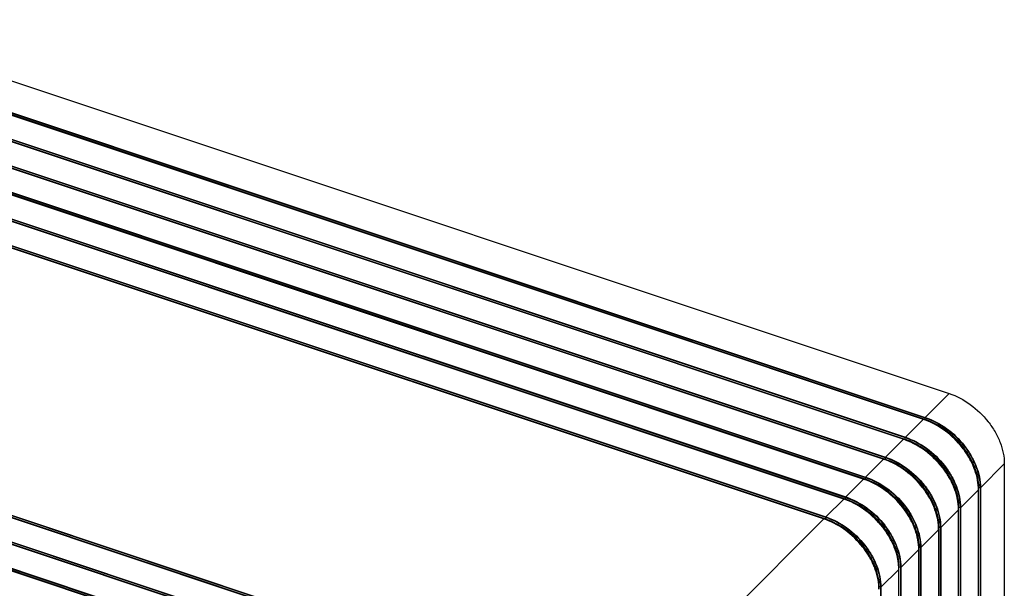
# Model space of a CAD drawing. Units: millimetres. Extents: x -74 to 74, y -107 to 107.
# Drawn here: x 50 to 74, y 65 to 79 of the extents above; entities that cross this region are included whole.
import ezdxf

# ---------------------------------------------------------------- set-up
doc = ezdxf.new("R2010")
doc.units = ezdxf.units.MM
doc.header["$LTSCALE"] = 16.335
doc.layers.get('0').update_dxf_attribs({"linetype": 'CONTINUOUS'})
doc.layers.add('RACCORDO', color=7, linetype='CONTINUOUS')

msp = doc.modelspace()

# ---------------------------------------------------------------- linework, layer by layer
at = {"color": 7, "linetype": 'CONTINUOUS'}
for p, q in [((-39.026, 106.863), (72.976, 69.527)), ((64.748, 61.296), (-47.255, 98.632)), ((64.248, 60.796), (-47.755, 98.132)), ((63.748, 60.296), (-48.255, 97.632)), ((74.362, 67.759), (74.362, -79.41))]:
    msp.add_line(p, q, dxfattribs=at)
at = {"color": 250, "linetype": 'CONTINUOUS'}
for p, q in [((64.747, 61.294), (-47.258, 98.631)), ((-47.224, 98.624), (64.778, 61.288)), ((-47.219, 98.634), (64.783, 61.298)), ((-47.213, 98.671), (64.79, 61.335)), ((-47.208, 98.681), (64.795, 61.345)), ((64.247, 60.794), (-47.758, 98.131)), ((-47.724, 98.124), (64.278, 60.788)), ((-47.719, 98.134), (64.283, 60.798)), ((-47.713, 98.171), (64.29, 60.835)), ((-47.708, 98.181), (64.295, 60.845)), ((63.747, 60.294), (-48.258, 97.631)), ((-48.224, 97.624), (63.778, 60.288)), ((-48.219, 97.634), (63.783, 60.298)), ((-48.213, 97.671), (63.79, 60.335)), ((-48.208, 97.681), (63.795, 60.345)), ((64.795, 61.345), (69.827, 66.377))]:
    msp.add_line(p, q, dxfattribs=at)
at = {"color": 7, "linetype": 'CONTINUOUS'}
msp.add_open_spline([(72.976, 69.527), (73.165, 69.464), (73.531, 69.268), (73.902, 68.909), (74.133, 68.569), (74.3, 68.223), (74.362, 67.94), (74.362, 67.759)], degree=3, knots=[0, 0, 0, 0, 0.251948, 0.514978, 0.644811, 0.770179, 1, 1, 1, 1], dxfattribs=at)
at = {"layer": 'RACCORDO', "color": 250, "linetype": 'CONTINUOUS'}
for p, q in [((72.329, 68.877), (-39.676, 106.214)), ((-39.641, 106.207), (72.361, 68.871)), ((-39.637, 106.217), (72.366, 68.881)), ((-39.63, 106.254), (72.372, 68.918)), ((-39.625, 106.264), (72.377, 68.928)), ((71.829, 68.377), (-40.176, 105.714)), ((-40.141, 105.707), (71.861, 68.371)), ((-40.137, 105.717), (71.866, 68.381)), ((-40.13, 105.754), (71.872, 68.418)), ((-40.125, 105.764), (71.877, 68.428)), ((71.329, 67.877), (-40.676, 105.214)), ((-40.641, 105.207), (71.361, 67.871)), ((-40.637, 105.217), (71.366, 67.881)), ((-40.63, 105.254), (71.372, 67.918)), ((-40.625, 105.264), (71.377, 67.928)), ((70.829, 67.377), (-41.176, 104.714)), ((-41.141, 104.707), (70.861, 67.371)), ((-41.137, 104.717), (70.866, 67.381)), ((-41.13, 104.754), (70.872, 67.418)), ((-41.125, 104.764), (70.877, 67.428)), ((70.329, 66.877), (-41.676, 104.214)), ((-41.641, 104.207), (70.361, 66.871)), ((-41.637, 104.217), (70.366, 66.881)), ((-41.63, 104.254), (70.372, 66.918)), ((-41.625, 104.264), (70.377, 66.928)), ((69.829, 66.377), (-42.176, 103.714)), ((-42.141, 103.707), (69.861, 66.371)), ((-42.137, 103.717), (69.866, 66.381)), ((-42.13, 103.754), (69.872, 66.418)), ((-42.125, 103.764), (69.877, 66.428)), ((72.377, 68.928), (72.976, 69.527)), ((71.877, 68.428), (72.327, 68.878)), ((72.329, 68.877), (72.327, 68.878)), ((72.361, 68.871), (72.359, 68.869)), ((72.372, 68.918), (72.366, 68.881)), ((71.377, 67.928), (71.827, 68.378)), ((71.829, 68.377), (71.827, 68.378)), ((71.861, 68.371), (71.859, 68.369)), ((71.872, 68.418), (71.866, 68.381)), ((70.877, 67.428), (71.327, 67.877)), ((71.329, 67.877), (71.327, 67.877)), ((71.361, 67.871), (71.359, 67.869)), ((71.372, 67.918), (71.366, 67.881)), ((73.763, 67.16), (74.362, 67.759)), ((70.377, 66.928), (70.827, 67.377)), ((70.829, 67.377), (70.827, 67.377)), ((70.861, 67.371), (70.859, 67.369)), ((70.872, 67.418), (70.866, 67.381)), ((73.263, 66.659), (73.713, 67.109)), ((73.713, 67.109), (73.712, 67.112)), ((73.713, -80.059), (73.713, 67.112)), ((73.752, 67.157), (73.714, 67.161)), ((73.752, 67.157), (73.752, -80.012)), ((73.763, 67.16), (73.763, -80.009)), ((69.877, 66.428), (70.327, 66.877)), ((70.329, 66.877), (70.327, 66.877)), ((70.361, 66.871), (70.359, 66.869)), ((70.372, 66.918), (70.366, 66.881)), ((72.763, 66.159), (73.213, 66.609)), ((73.213, 66.609), (73.212, 66.612)), ((73.213, -80.56), (73.213, 66.612)), ((73.252, 66.657), (73.214, 66.661)), ((73.252, 66.657), (73.252, -80.512)), ((73.263, 66.659), (73.263, -80.509)), ((69.829, 66.377), (69.827, 66.377)), ((69.861, 66.371), (69.859, 66.369)), ((69.872, 66.418), (69.866, 66.381)), ((72.263, 65.659), (72.713, 66.109)), ((72.713, 66.109), (72.712, 66.112)), ((72.713, -81.06), (72.713, 66.112)), ((72.752, 66.157), (72.714, 66.161)), ((72.752, 66.157), (72.752, -81.012)), ((72.763, 66.159), (72.763, -81.009)), ((71.763, 65.159), (72.213, 65.609)), ((72.213, 65.609), (72.212, 65.612)), ((72.213, -81.56), (72.213, 65.612)), ((72.252, 65.657), (72.214, 65.661)), ((72.252, 65.657), (72.252, -81.512)), ((72.263, 65.659), (72.263, -81.509)), ((71.263, 64.659), (71.713, 65.109)), ((71.713, 65.109), (71.712, 65.112)), ((71.713, -82.06), (71.713, 65.112)), ((71.752, 65.157), (71.714, 65.161)), ((71.752, 65.157), (71.752, -82.012)), ((71.763, 65.159), (71.763, -82.009)), ((71.252, 64.657), (71.214, 64.66)), ((71.252, 64.657), (71.252, -82.512)), ((71.263, 64.659), (71.263, -82.509))]:
    msp.add_line(p, q, dxfattribs=at)
at = {"layer": 'RACCORDO', "color": 7, "linetype": 'CONTINUOUS'}
for p, q in [((72.33, 68.879), (-39.672, 106.215)), ((71.83, 68.379), (-40.172, 105.715)), ((71.33, 67.879), (-40.672, 105.215)), ((70.83, 67.379), (-41.172, 104.715)), ((70.33, 66.879), (-41.672, 104.215)), ((69.83, 66.379), (-42.172, 103.715)), ((73.714, -80.057), (73.714, 67.112)), ((73.214, -80.557), (73.214, 66.612)), ((72.714, -81.057), (72.714, 66.112)), ((72.214, -81.557), (72.214, 65.612)), ((71.714, -82.057), (71.714, 65.112))]:
    msp.add_line(p, q, dxfattribs=at)
at = {"layer": 'RACCORDO', "color": 250, "linetype": 'CONTINUOUS'}
for centre, radius, start, end in [((71.774, 67.218), 1.749, 69.759, 71.4749), ((71.274, 66.718), 1.749, 69.759, 71.4749), ((70.774, 66.218), 1.749, 69.759, 71.4749), ((70.274, 65.718), 1.749, 69.759, 71.4749), ((72.455, 67.109), 1.257, 0.1394, 2.2513), ((69.774, 65.218), 1.749, 69.759, 71.4749), ((71.955, 66.609), 1.257, 0.1394, 2.2513), ((69.274, 64.718), 1.749, 69.759, 71.4749), ((71.455, 66.109), 1.257, 0.1394, 2.2513), ((70.955, 65.609), 1.257, 0.1394, 2.2513), ((70.455, 65.109), 1.257, 0.1394, 2.2513), ((69.955, 64.609), 1.257, 0.1394, 2.2513)]:
    msp.add_arc(centre, radius, start, end, dxfattribs=at)
for points, knots in [([(72.327, 68.878), (72.327, 68.878), (72.328, 68.879), (72.329, 68.879), (72.33, 68.879)], [0, 0, 0, 0, 0.319208, 1, 1, 1, 1]), ([(72.361, 68.871), (72.362, 68.871), (72.364, 68.874), (72.365, 68.878), (72.366, 68.881)], [0, 0, 0, 0, 0.214959, 1, 1, 1, 1]), ([(72.361, 68.871), (72.513, 68.82), (72.811, 68.671), (73.192, 68.349), (73.491, 67.953), (73.619, 67.65), (73.658, 67.497)], [0, 0, 0, 0, 0.245758, 0.503136, 0.75883, 1, 1, 1, 1]), ([(72.366, 68.881), (72.55, 68.82), (72.905, 68.629), (73.267, 68.28), (73.491, 67.949), (73.653, 67.612), (73.714, 67.337), (73.714, 67.161)], [0, 0, 0, 0, 0.251949, 0.514978, 0.644811, 0.770178, 1, 1, 1, 1]), ([(72.377, 68.928), (72.377, 68.927), (72.374, 68.924), (72.373, 68.921), (72.372, 68.918)], [0, 0, 0, 0, 0.214959, 1, 1, 1, 1]), ([(72.372, 68.918), (72.561, 68.855), (72.925, 68.66), (73.295, 68.303), (73.524, 67.964), (73.69, 67.619), (73.752, 67.338), (73.752, 67.157)], [0, 0, 0, 0, 0.251949, 0.514978, 0.644811, 0.770178, 1, 1, 1, 1]), ([(72.377, 68.928), (72.566, 68.865), (72.932, 68.669), (73.303, 68.31), (73.534, 67.97), (73.701, 67.624), (73.763, 67.341), (73.763, 67.16)], [0, 0, 0, 0, 0.251949, 0.514978, 0.644811, 0.770178, 1, 1, 1, 1]), ([(73.712, 67.158), (73.705, 67.333), (73.639, 67.602), (73.476, 67.931), (73.255, 68.255), (72.903, 68.6), (72.558, 68.793), (72.379, 68.859)], [0, 0, 0, 0, 0.231027, 0.356239, 0.485592, 0.747632, 1, 1, 1, 1]), ([(71.827, 68.378), (71.827, 68.378), (71.828, 68.379), (71.829, 68.379), (71.83, 68.379)], [0, 0, 0, 0, 0.319208, 1, 1, 1, 1]), ([(71.861, 68.371), (71.862, 68.371), (71.864, 68.374), (71.865, 68.378), (71.866, 68.381)], [0, 0, 0, 0, 0.214959, 1, 1, 1, 1]), ([(71.861, 68.371), (71.953, 68.34), (72.325, 68.179), (72.644, 67.903), (72.829, 67.659)], [0, 0, 0, 0, 0.24113, 1, 1, 1, 1]), ([(71.866, 68.381), (71.958, 68.35), (72.332, 68.188), (72.652, 67.911), (72.838, 67.666)], [0, 0, 0, 0, 0.24113, 1, 1, 1, 1]), ([(71.877, 68.428), (71.877, 68.427), (71.874, 68.424), (71.873, 68.421), (71.872, 68.418)], [0, 0, 0, 0, 0.214959, 1, 1, 1, 1]), ([(71.872, 68.418), (72.061, 68.355), (72.425, 68.16), (72.795, 67.803), (73.024, 67.464), (73.19, 67.119), (73.252, 66.838), (73.252, 66.657)], [0, 0, 0, 0, 0.251949, 0.514978, 0.644811, 0.770178, 1, 1, 1, 1]), ([(71.877, 68.428), (72.066, 68.365), (72.432, 68.169), (72.803, 67.81), (73.034, 67.47), (73.201, 67.124), (73.263, 66.841), (73.263, 66.659)], [0, 0, 0, 0, 0.251949, 0.514978, 0.644811, 0.770178, 1, 1, 1, 1]), ([(73.212, 66.658), (73.205, 66.833), (73.139, 67.102), (72.976, 67.431), (72.755, 67.755), (72.403, 68.1), (72.058, 68.293), (71.879, 68.359)], [0, 0, 0, 0, 0.231027, 0.356239, 0.485592, 0.747632, 1, 1, 1, 1]), ([(71.327, 67.877), (71.327, 67.878), (71.328, 67.879), (71.329, 67.879), (71.33, 67.879)], [0, 0, 0, 0, 0.319208, 1, 1, 1, 1]), ([(71.361, 67.871), (71.362, 67.871), (71.364, 67.874), (71.365, 67.878), (71.366, 67.881)], [0, 0, 0, 0, 0.214959, 1, 1, 1, 1]), ([(71.361, 67.871), (71.513, 67.82), (71.811, 67.671), (72.192, 67.349), (72.491, 66.953), (72.619, 66.65), (72.658, 66.497)], [0, 0, 0, 0, 0.245758, 0.503136, 0.75883, 1, 1, 1, 1]), ([(71.366, 67.881), (71.55, 67.82), (71.905, 67.629), (72.267, 67.28), (72.491, 66.949), (72.653, 66.612), (72.714, 66.337), (72.714, 66.161)], [0, 0, 0, 0, 0.251949, 0.514978, 0.644811, 0.770178, 1, 1, 1, 1]), ([(71.377, 67.928), (71.377, 67.927), (71.374, 67.924), (71.373, 67.921), (71.372, 67.918)], [0, 0, 0, 0, 0.214959, 1, 1, 1, 1]), ([(71.372, 67.918), (71.561, 67.855), (71.925, 67.66), (72.295, 67.303), (72.524, 66.964), (72.69, 66.619), (72.752, 66.338), (72.752, 66.157)], [0, 0, 0, 0, 0.251949, 0.514978, 0.644811, 0.770178, 1, 1, 1, 1]), ([(71.377, 67.928), (71.566, 67.865), (71.932, 67.669), (72.303, 67.31), (72.534, 66.97), (72.701, 66.624), (72.763, 66.341), (72.763, 66.159)], [0, 0, 0, 0, 0.251949, 0.514978, 0.644811, 0.770178, 1, 1, 1, 1]), ([(72.712, 66.158), (72.705, 66.333), (72.639, 66.602), (72.476, 66.931), (72.255, 67.255), (71.903, 67.6), (71.558, 67.793), (71.379, 67.859)], [0, 0, 0, 0, 0.231027, 0.356239, 0.485592, 0.747632, 1, 1, 1, 1]), ([(72.829, 67.659), (72.868, 67.608), (73.009, 67.405), (73.113, 67.175), (73.158, 66.997)], [0, 0, 0, 0, 0.25986, 1, 1, 1, 1]), ([(72.838, 67.666), (72.953, 67.515), (73.136, 67.196), (73.214, 66.833), (73.214, 66.661)], [0, 0, 0, 0, 0.5252, 1, 1, 1, 1]), ([(70.827, 67.377), (70.827, 67.378), (70.828, 67.378), (70.829, 67.379), (70.83, 67.379)], [0, 0, 0, 0, 0.319208, 1, 1, 1, 1]), ([(70.861, 67.371), (70.862, 67.371), (70.864, 67.374), (70.865, 67.378), (70.866, 67.381)], [0, 0, 0, 0, 0.214959, 1, 1, 1, 1]), ([(70.861, 67.371), (71.013, 67.32), (71.311, 67.171), (71.692, 66.849), (71.991, 66.453), (72.119, 66.15), (72.158, 65.997)], [0, 0, 0, 0, 0.245758, 0.503136, 0.75883, 1, 1, 1, 1]), ([(70.866, 67.381), (71.05, 67.319), (71.405, 67.129), (71.767, 66.78), (71.991, 66.449), (72.153, 66.112), (72.214, 65.837), (72.214, 65.661)], [0, 0, 0, 0, 0.251949, 0.514978, 0.644811, 0.770178, 1, 1, 1, 1]), ([(70.877, 67.428), (70.877, 67.427), (70.874, 67.424), (70.873, 67.42), (70.872, 67.418)], [0, 0, 0, 0, 0.214959, 1, 1, 1, 1]), ([(70.872, 67.418), (71.061, 67.355), (71.425, 67.16), (71.795, 66.803), (72.024, 66.464), (72.19, 66.119), (72.252, 65.838), (72.252, 65.657)], [0, 0, 0, 0, 0.251949, 0.514978, 0.644811, 0.770178, 1, 1, 1, 1]), ([(70.877, 67.428), (71.066, 67.365), (71.432, 67.169), (71.803, 66.81), (72.034, 66.47), (72.201, 66.124), (72.263, 65.841), (72.263, 65.659)], [0, 0, 0, 0, 0.251949, 0.514978, 0.644811, 0.770178, 1, 1, 1, 1]), ([(72.212, 65.658), (72.205, 65.833), (72.139, 66.102), (71.976, 66.431), (71.755, 66.755), (71.403, 67.1), (71.058, 67.293), (70.879, 67.359)], [0, 0, 0, 0, 0.231027, 0.356239, 0.485592, 0.747632, 1, 1, 1, 1]), ([(73.763, 67.16), (73.762, 67.159), (73.759, 67.157), (73.755, 67.156), (73.752, 67.157)], [0, 0, 0, 0, 0.213988, 1, 1, 1, 1]), ([(70.327, 66.877), (70.327, 66.878), (70.328, 66.878), (70.329, 66.879), (70.33, 66.879)], [0, 0, 0, 0, 0.319208, 1, 1, 1, 1]), ([(70.361, 66.871), (70.362, 66.871), (70.364, 66.874), (70.365, 66.878), (70.366, 66.881)], [0, 0, 0, 0, 0.214959, 1, 1, 1, 1]), ([(70.361, 66.871), (70.513, 66.82), (70.811, 66.671), (71.192, 66.349), (71.491, 65.952), (71.619, 65.65), (71.658, 65.497)], [0, 0, 0, 0, 0.245758, 0.503136, 0.75883, 1, 1, 1, 1]), ([(70.366, 66.881), (70.55, 66.819), (70.905, 66.629), (71.267, 66.28), (71.491, 65.949), (71.653, 65.612), (71.714, 65.337), (71.714, 65.161)], [0, 0, 0, 0, 0.251949, 0.514978, 0.644811, 0.770178, 1, 1, 1, 1]), ([(70.377, 66.928), (70.377, 66.927), (70.374, 66.924), (70.373, 66.92), (70.372, 66.918)], [0, 0, 0, 0, 0.214959, 1, 1, 1, 1]), ([(70.372, 66.918), (70.561, 66.855), (70.925, 66.66), (71.295, 66.303), (71.524, 65.964), (71.69, 65.619), (71.752, 65.338), (71.752, 65.157)], [0, 0, 0, 0, 0.251949, 0.514978, 0.644811, 0.770178, 1, 1, 1, 1]), ([(70.377, 66.928), (70.566, 66.865), (70.932, 66.669), (71.303, 66.31), (71.534, 65.97), (71.701, 65.623), (71.763, 65.341), (71.763, 65.159)], [0, 0, 0, 0, 0.251949, 0.514978, 0.644811, 0.770178, 1, 1, 1, 1]), ([(71.712, 65.158), (71.705, 65.333), (71.639, 65.602), (71.476, 65.931), (71.255, 66.255), (70.903, 66.6), (70.558, 66.793), (70.379, 66.859)], [0, 0, 0, 0, 0.231027, 0.356239, 0.485592, 0.747632, 1, 1, 1, 1]), ([(73.263, 66.659), (73.262, 66.659), (73.259, 66.657), (73.255, 66.656), (73.252, 66.657)], [0, 0, 0, 0, 0.213988, 1, 1, 1, 1]), ([(69.827, 66.377), (69.827, 66.378), (69.828, 66.378), (69.829, 66.379), (69.83, 66.379)], [0, 0, 0, 0, 0.319208, 1, 1, 1, 1]), ([(69.861, 66.371), (69.862, 66.371), (69.864, 66.374), (69.865, 66.378), (69.866, 66.381)], [0, 0, 0, 0, 0.214959, 1, 1, 1, 1]), ([(69.861, 66.371), (70.013, 66.32), (70.311, 66.171), (70.692, 65.849), (70.991, 65.452), (71.119, 65.15), (71.158, 64.997)], [0, 0, 0, 0, 0.245758, 0.503136, 0.75883, 1, 1, 1, 1]), ([(69.866, 66.381), (70.05, 66.319), (70.405, 66.129), (70.767, 65.78), (70.991, 65.449), (71.153, 65.112), (71.214, 64.837), (71.214, 64.66)], [0, 0, 0, 0, 0.251949, 0.514978, 0.644811, 0.770178, 1, 1, 1, 1]), ([(69.877, 66.428), (69.877, 66.427), (69.874, 66.424), (69.873, 66.42), (69.872, 66.418)], [0, 0, 0, 0, 0.214959, 1, 1, 1, 1]), ([(69.872, 66.418), (70.061, 66.355), (70.425, 66.16), (70.795, 65.803), (71.024, 65.463), (71.19, 65.119), (71.252, 64.838), (71.252, 64.657)], [0, 0, 0, 0, 0.251949, 0.514978, 0.644811, 0.770178, 1, 1, 1, 1]), ([(69.877, 66.428), (70.066, 66.365), (70.432, 66.169), (70.803, 65.81), (71.034, 65.47), (71.201, 65.123), (71.263, 64.841), (71.263, 64.659)], [0, 0, 0, 0, 0.251949, 0.514978, 0.644811, 0.770178, 1, 1, 1, 1]), ([(71.212, 64.658), (71.205, 64.833), (71.139, 65.101), (70.976, 65.431), (70.755, 65.755), (70.403, 66.1), (70.058, 66.293), (69.879, 66.359)], [0, 0, 0, 0, 0.231027, 0.356239, 0.485592, 0.747632, 1, 1, 1, 1]), ([(72.763, 66.159), (72.762, 66.159), (72.759, 66.157), (72.755, 66.156), (72.752, 66.157)], [0, 0, 0, 0, 0.213988, 1, 1, 1, 1]), ([(72.263, 65.659), (72.262, 65.659), (72.259, 65.657), (72.255, 65.656), (72.252, 65.657)], [0, 0, 0, 0, 0.213988, 1, 1, 1, 1]), ([(71.763, 65.159), (71.762, 65.159), (71.759, 65.157), (71.755, 65.156), (71.752, 65.157)], [0, 0, 0, 0, 0.213988, 1, 1, 1, 1]), ([(71.263, 64.659), (71.262, 64.659), (71.259, 64.657), (71.255, 64.656), (71.252, 64.657)], [0, 0, 0, 0, 0.213988, 1, 1, 1, 1])]:
    msp.add_open_spline(points, degree=3, knots=knots, dxfattribs=at)
at = {"layer": 'RACCORDO', "color": 7, "linetype": 'CONTINUOUS'}
for points in [[(73.714, 67.112), (73.714, 67.294), (73.652, 67.576), (73.485, 67.922), (73.255, 68.262), (72.884, 68.621), (72.519, 68.816), (72.33, 68.879)], [(73.214, 66.612), (73.214, 66.794), (73.152, 67.076), (72.985, 67.422), (72.755, 67.762), (72.384, 68.121), (72.019, 68.316), (71.83, 68.379)], [(72.714, 66.112), (72.714, 66.294), (72.652, 66.576), (72.485, 66.922), (72.255, 67.262), (71.884, 67.62), (71.519, 67.816), (71.33, 67.879)], [(72.214, 65.612), (72.214, 65.794), (72.152, 66.076), (71.985, 66.422), (71.755, 66.762), (71.384, 67.12), (71.019, 67.316), (70.83, 67.379)], [(71.714, 65.112), (71.714, 65.294), (71.652, 65.576), (71.485, 65.922), (71.255, 66.262), (70.884, 66.62), (70.519, 66.816), (70.33, 66.879)], [(71.214, 64.612), (71.214, 64.794), (71.152, 65.076), (70.985, 65.422), (70.755, 65.762), (70.384, 66.12), (70.019, 66.316), (69.83, 66.379)]]:
    msp.add_open_spline(points, degree=3, knots=[0, 0, 0, 0, 0.230055, 0.355413, 0.485193, 0.74808, 1, 1, 1, 1], dxfattribs=at)
at = {"layer": 'RACCORDO', "color": 250, "linetype": 'CONTINUOUS'}
for points in [[(73.713, 67.109), (73.713, 67.11), (73.714, 67.111), (73.714, 67.112)], [(73.213, 66.609), (73.213, 66.61), (73.214, 66.611), (73.214, 66.612)], [(72.713, 66.109), (72.713, 66.11), (72.714, 66.111), (72.714, 66.112)], [(72.213, 65.609), (72.213, 65.61), (72.214, 65.611), (72.214, 65.612)], [(71.713, 65.109), (71.713, 65.11), (71.714, 65.111), (71.714, 65.112)]]:
    msp.add_open_spline(points, degree=3, dxfattribs=at)

doc.saveas('drawing.dxf')
